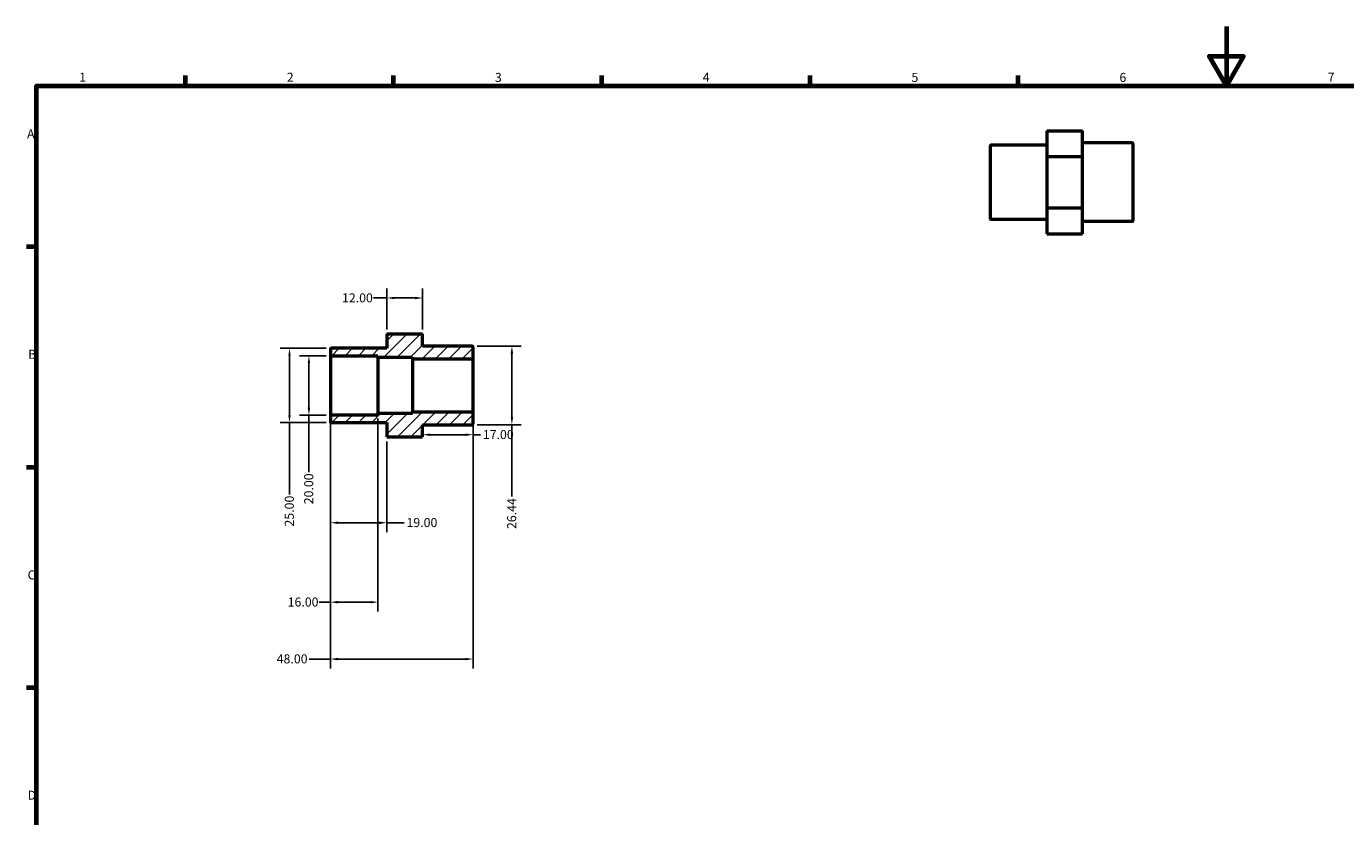
# Model space of a CAD drawing. Units: millimetres. Extents: x 0 to 905, y 0 to 727.
# Drawn here: x 17 to 461, y 328 to 594 of the extents above; entities that cross this region are included whole.
import ezdxf

# ---------------------------------------------------------------- set-up
doc = ezdxf.new("R2010")
doc.units = ezdxf.units.MM
for name, color, linetype, lineweight in [('Border (ANSI)', 7, 'Continuous', 70), ('Dimension (ANSI)', 7, 'Continuous', 25), ('Hatch (ANSI)', 7, 'Continuous', 18), ('Visible (ANSI)', 7, 'Continuous', 50), ('Visible Narrow (ANSI)', 7, 'Continuous', 35)]:
    doc.layers.add(name, color=color, linetype=linetype, lineweight=lineweight)
doc.styles.add('Note Text (ANSI)', font='tahoma.ttf')
doc.dimstyles.new('Default - mm (ANSI)', dxfattribs={"dimtxt": 3.048, "dimasz": 2.5, "dimexe": 3.175, "dimexo": 1.6002, "dimgap": 0.8, "dimtad": 0, "dimtoh": 1, "dimrnd": 1e-08, "dimzin": 4, "dimdsep": 46, "dimtxsty": 'Note Text (ANSI)', "dimcen": 0.09, "dimdle": 10, "dimclrd": 256, "dimclre": 256, "dimclrt": 256, "dimadec": 1, "dimazin": 1, "dimtfac": 1, "dimtofl": 0, "dimtmove": 0, "dimatfit": 3, "dimfxl": 1, "dimtolj": 1, "dimtzin": 4, "dimlwd": -1, "dimlwe": -1, "dimarcsym": 0})

# ---------------------------------------------------------------- blocks, each defined once
blk = doc.blocks.new('Borders Default Border')
at = {"layer": 'Border (ANSI)'}
for p, q in [((70.08, 574), (70.08, 577.45)), ((140.17, 574), (140.17, 577.45)), ((210.25, 574), (210.25, 577.45)), ((280.33, 574), (280.33, 577.45)), ((350.42, 574), (350.42, 577.45)), ((20, 519.75), (16.55, 519.75)), ((20, 445.5), (16.55, 445.5)), ((20, 371.25), (16.55, 371.25))]:
    blk.add_line(p, q, dxfattribs=at)
at = {"layer": 'Border (ANSI)', "flags": 128}
for points in [[(420.5, 594), (420.5, 574), (414.73, 584), (426.27, 584), (420.5, 574)], [(20, 20), (20, 574), (821, 574), (821, 20), (20, 20)]]:
    blk.add_lwpolyline(points, dxfattribs=at)
at = {"layer": 'Border (ANSI)', "char_height": 3.05, "attachment_point": 7, "style": 'Note Text (ANSI)'}
for s, insert in [('1', (34.35, 574.4)), ('2', (104.2, 574.4)), ('3', (174.26, 574.34)), ('4', (244.23, 574.4)), ('5', (314.48, 574.34)), ('6', (384.49, 574.34)), ('7', (454.6, 574.4)), ('A', (16.78, 555.35)), ('B', (17.15, 481.1)), ('C', (16.95, 406.8)), ('D', (16.96, 332.6))]:
    blk.add_mtext(s, dxfattribs=dict(at, insert=insert))
blk = doc.blocks.new('*D7')
at = {"layer": 'Defpoints', "color": 0, "transparency": 16777216}
for p in [(119.1, 483.09), (111.66, 463.09), (119.1, 463.09)]:
    blk.add_point(p, dxfattribs=at)
at = {"layer": 'Dimension (ANSI)', "transparency": 16777216}
for p, q in [((117.5, 483.09), (108.48, 483.09)), ((111.66, 480.59), (111.66, 465.59)), ((117.5, 463.09), (108.48, 463.09)), ((111.66, 463.09), (111.66, 443.9))]:
    blk.add_line(p, q, dxfattribs=at)
for points in [[(111.24, 480.59), (112.07, 480.59), (111.66, 483.09)], [(111.24, 465.59), (112.07, 465.59), (111.66, 463.09)]]:
    blk.add_solid(points, dxfattribs=at)
at = {"layer": 'Dimension (ANSI)', "transparency": 16777216, "insert": (110.07, 433.07), "char_height": 3.048, "attachment_point": 1, "rotation": 90, "style": 'Note Text (ANSI)'}
blk.add_mtext('\\A1;20.00', dxfattribs=at)
blk = doc.blocks.new('*D8')
at = {"layer": 'Defpoints', "color": 0, "transparency": 16777216}
for p in [(119.1, 485.59), (105.12, 460.59), (119.1, 460.59)]:
    blk.add_point(p, dxfattribs=at)
at = {"layer": 'Dimension (ANSI)', "transparency": 16777216}
for p, q in [((117.5, 485.59), (101.94, 485.59)), ((105.12, 483.09), (105.12, 463.09)), ((117.5, 460.59), (101.94, 460.59)), ((105.12, 460.59), (105.12, 436.4))]:
    blk.add_line(p, q, dxfattribs=at)
for points in [[(104.7, 483.09), (105.53, 483.09), (105.12, 485.59)], [(104.7, 463.09), (105.53, 463.09), (105.12, 460.59)]]:
    blk.add_solid(points, dxfattribs=at)
at = {"layer": 'Dimension (ANSI)', "transparency": 16777216, "insert": (103.53, 425.57), "char_height": 3.048, "attachment_point": 1, "rotation": 90, "style": 'Note Text (ANSI)'}
blk.add_mtext('\\A1;25.00', dxfattribs=at)
blk = doc.blocks.new('*D10')
at = {"layer": 'Defpoints', "color": 0, "transparency": 16777216}
for p in [(166.7, 486.31), (166.7, 459.86), (179.98, 459.86)]:
    blk.add_point(p, dxfattribs=at)
at = {"layer": 'Dimension (ANSI)', "transparency": 16777216}
for p, q in [((168.3, 486.31), (183.15, 486.31)), ((179.98, 483.81), (179.98, 462.36)), ((168.3, 459.86), (183.15, 459.86)), ((179.98, 459.86), (179.98, 435.64))]:
    blk.add_line(p, q, dxfattribs=at)
for points in [[(179.56, 483.81), (180.4, 483.81), (179.98, 486.31)], [(179.56, 462.36), (180.4, 462.36), (179.98, 459.86)]]:
    blk.add_solid(points, dxfattribs=at)
at = {"layer": 'Dimension (ANSI)', "transparency": 16777216, "insert": (178.39, 424.74), "char_height": 3.048, "attachment_point": 1, "rotation": 90, "style": 'Note Text (ANSI)'}
blk.add_mtext('\\A1;26.44', dxfattribs=at)
blk = doc.blocks.new('*D11')
at = {"layer": 'Defpoints', "color": 0, "transparency": 16777216}
for p in [(137.9, 502.53), (137.9, 490.37), (149.9, 490.37)]:
    blk.add_point(p, dxfattribs=at)
at = {"layer": 'Dimension (ANSI)', "transparency": 16777216}
for p, q in [((137.9, 502.53), (133.38, 502.53)), ((137.9, 491.97), (137.9, 505.7)), ((147.4, 502.53), (140.4, 502.53)), ((149.9, 491.97), (149.9, 505.7))]:
    blk.add_line(p, q, dxfattribs=at)
for points in [[(140.4, 502.94), (140.4, 502.11), (137.9, 502.53)], [(147.4, 502.94), (147.4, 502.11), (149.9, 502.53)]]:
    blk.add_solid(points, dxfattribs=at)
at = {"layer": 'Dimension (ANSI)', "transparency": 16777216, "insert": (122.79, 504.11), "char_height": 3.048, "attachment_point": 1, "style": 'Note Text (ANSI)'}
blk.add_mtext('\\A1;12.00', dxfattribs=at)
blk = doc.blocks.new('*D12')
at = {"layer": 'Defpoints', "color": 0, "transparency": 16777216}
for p in [(118.9, 462.89), (134.9, 463.59), (118.9, 400.1)]:
    blk.add_point(p, dxfattribs=at)
at = {"layer": 'Dimension (ANSI)', "transparency": 16777216}
for p, q in [((134.9, 461.99), (134.9, 396.92)), ((118.9, 461.29), (118.9, 396.92)), ((118.9, 400.1), (115.09, 400.1)), ((132.4, 400.1), (121.4, 400.1))]:
    blk.add_line(p, q, dxfattribs=at)
for points in [[(121.4, 400.51), (121.4, 399.68), (118.9, 400.1)], [(132.4, 400.51), (132.4, 399.68), (134.9, 400.1)]]:
    blk.add_solid(points, dxfattribs=at)
at = {"layer": 'Dimension (ANSI)', "transparency": 16777216, "insert": (104.5, 401.68), "char_height": 3.048, "attachment_point": 1, "style": 'Note Text (ANSI)'}
blk.add_mtext('\\A1;16.00', dxfattribs=at)
blk = doc.blocks.new('*D13')
at = {"layer": 'Defpoints', "color": 0, "transparency": 16777216}
for p in [(118.9, 462.89), (137.9, 455.8), (137.9, 426.85)]:
    blk.add_point(p, dxfattribs=at)
at = {"layer": 'Dimension (ANSI)', "transparency": 16777216}
for p, q in [((118.9, 461.29), (118.9, 423.67)), ((137.9, 454.2), (137.9, 423.67)), ((121.4, 426.85), (135.4, 426.85)), ((137.9, 426.85), (143.7, 426.85))]:
    blk.add_line(p, q, dxfattribs=at)
for points in [[(121.4, 427.26), (121.4, 426.43), (118.9, 426.85)], [(135.4, 427.26), (135.4, 426.43), (137.9, 426.85)]]:
    blk.add_solid(points, dxfattribs=at)
at = {"layer": 'Dimension (ANSI)', "transparency": 16777216, "insert": (144.5, 428.43), "char_height": 3.048, "attachment_point": 1, "style": 'Note Text (ANSI)'}
blk.add_mtext('\\A1;19.00', dxfattribs=at)
blk = doc.blocks.new('*D14')
at = {"layer": 'Defpoints', "color": 0, "transparency": 16777216}
for p in [(166.9, 463.89), (149.9, 457.83), (166.9, 456.48)]:
    blk.add_point(p, dxfattribs=at)
at = {"layer": 'Dimension (ANSI)', "transparency": 16777216}
for p, q in [((166.9, 462.29), (166.9, 453.31)), ((152.4, 456.48), (164.4, 456.48)), ((166.9, 456.48), (169.4, 456.48))]:
    blk.add_line(p, q, dxfattribs=at)
for points in [[(152.4, 456.9), (152.4, 456.07), (149.9, 456.48)], [(164.4, 456.9), (164.4, 456.07), (166.9, 456.48)]]:
    blk.add_solid(points, dxfattribs=at)
at = {"layer": 'Dimension (ANSI)', "transparency": 16777216, "insert": (170.2, 458.07), "char_height": 3.048, "attachment_point": 1, "style": 'Note Text (ANSI)'}
blk.add_mtext('\\A1;17.00', dxfattribs=at)
blk = doc.blocks.new('*D15')
at = {"layer": 'Defpoints', "color": 0, "transparency": 16777216}
for p in [(118.9, 462.89), (166.9, 463.89), (118.9, 380.94)]:
    blk.add_point(p, dxfattribs=at)
at = {"layer": 'Dimension (ANSI)', "transparency": 16777216}
for p, q in [((166.9, 462.29), (166.9, 377.76)), ((118.9, 461.29), (118.9, 377.76)), ((118.9, 380.94), (111.78, 380.94)), ((164.4, 380.94), (121.4, 380.94))]:
    blk.add_line(p, q, dxfattribs=at)
for points in [[(121.4, 381.35), (121.4, 380.52), (118.9, 380.94)], [(164.4, 381.35), (164.4, 380.52), (166.9, 380.94)]]:
    blk.add_solid(points, dxfattribs=at)
at = {"layer": 'Dimension (ANSI)', "transparency": 16777216, "insert": (100.81, 382.53), "char_height": 3.048, "attachment_point": 1, "style": 'Note Text (ANSI)'}
blk.add_mtext('\\A1;48.00', dxfattribs=at)

msp = doc.modelspace()

# ---------------------------------------------------------------- hatches: boundary and pattern name
at = {"layer": 'Hatch (ANSI)'}
h = msp.add_hatch(dxfattribs=at)
h.set_pattern_fill('ANSI31', color=256, scale=25.4, style=0)
h.set_pattern_definition([(45, (0, 0), (-2.245064, 2.245064), [])])
edge = h.paths.add_edge_path()
edge.add_ellipse((119.095, 483.285), major_axis=(-0.2, 0), ratio=1, start_angle=0, end_angle=90)
edge.add_line((119.095, 483.085), (134.895, 483.085))
edge.add_line((134.895, 483.085), (134.895, 482.585))
edge.add_line((134.895, 482.585), (146.495, 482.585))
edge.add_line((146.495, 482.585), (146.495, 482.085))
edge.add_line((146.495, 482.085), (166.695, 482.085))
edge.add_ellipse((166.695, 482.285), major_axis=(0, -0.2), ratio=1, start_angle=0, end_angle=90)
edge.add_line((166.895, 482.285), (166.895, 486.106))
edge.add_ellipse((166.695, 486.106), major_axis=(0.2, 0), ratio=1, start_angle=0, end_angle=90)
edge.add_line((166.695, 486.306), (149.895, 486.306))
edge.add_line((149.895, 486.306), (149.895, 490.371))
edge.add_line((149.895, 490.371), (137.895, 490.371))
edge.add_line((137.895, 490.371), (137.895, 485.585))
edge.add_line((137.895, 485.585), (119.095, 485.585))
edge.add_ellipse((119.095, 485.385), major_axis=(0, 0.2), ratio=1, start_angle=0, end_angle=90)
edge.add_line((118.895, 485.385), (118.895, 483.285))
edge = h.paths.add_edge_path()
edge.add_ellipse((119.095, 462.885), major_axis=(0, 0.2), ratio=1, start_angle=0, end_angle=90)
edge.add_line((118.895, 462.885), (118.895, 460.785))
edge.add_ellipse((119.095, 460.785), major_axis=(-0.2, 0), ratio=1, start_angle=0, end_angle=90)
edge.add_line((119.095, 460.585), (137.895, 460.585))
edge.add_line((137.895, 460.585), (137.895, 455.8))
edge.add_line((137.895, 455.8), (149.895, 455.8))
edge.add_line((149.895, 455.8), (149.895, 459.865))
edge.add_line((149.895, 459.865), (166.695, 459.865))
edge.add_ellipse((166.695, 460.065), major_axis=(0, -0.2), ratio=1, start_angle=0, end_angle=90)
edge.add_line((166.895, 460.065), (166.895, 463.885))
edge.add_ellipse((166.695, 463.885), major_axis=(0.2, 0), ratio=1, start_angle=0, end_angle=90)
edge.add_line((166.695, 464.085), (146.495, 464.085))
edge.add_line((146.495, 464.085), (146.495, 463.585))
edge.add_line((146.495, 463.585), (134.895, 463.585))
edge.add_line((134.895, 463.585), (134.895, 463.085))
edge.add_line((134.895, 463.085), (119.095, 463.085))

# ---------------------------------------------------------------- linework, layer by layer
at = {"layer": 'Visible (ANSI)'}
for p, q in [((360.031, 558.829), (372.031, 558.829)), ((360.031, 558.829), (360.031, 550.222)), ((372.031, 550.222), (372.031, 558.829)), ((341.031, 529.209), (341.031, 553.809)), ((360.031, 554.009), (341.231, 554.009)), ((388.831, 554.729), (372.031, 554.729)), ((389.031, 554.529), (389.031, 528.488)), ((360.031, 550.222), (372.031, 550.222)), ((360.031, 550.222), (360.031, 532.902)), ((372.031, 532.902), (372.031, 550.222)), ((360.031, 532.902), (372.031, 532.902)), ((360.031, 532.902), (360.031, 524.188)), ((372.031, 524.188), (372.031, 532.902)), ((360.031, 529.009), (341.231, 529.009)), ((360.031, 524.188), (372.031, 524.188)), ((388.831, 528.288), (372.031, 528.288)), ((137.895, 490.406), (149.895, 490.406)), ((137.895, 490.406), (137.895, 490.371)), ((149.895, 490.371), (137.895, 490.371)), ((137.895, 490.371), (137.895, 485.585)), ((149.895, 490.371), (149.895, 490.406)), ((149.895, 486.306), (149.895, 490.371)), ((118.895, 485.385), (118.895, 483.285)), ((137.895, 485.585), (119.095, 485.585)), ((166.695, 486.306), (149.895, 486.306)), ((166.895, 482.285), (166.895, 486.106)), ((118.895, 483.285), (118.895, 462.885)), ((119.095, 483.085), (134.895, 483.085)), ((134.895, 483.085), (134.895, 482.585)), ((134.895, 482.585), (146.495, 482.585)), ((134.895, 482.585), (134.895, 463.585)), ((146.495, 482.585), (146.495, 482.085)), ((146.495, 482.085), (166.695, 482.085)), ((146.495, 482.085), (146.495, 464.085)), ((166.895, 463.885), (166.895, 482.285)), ((118.895, 462.885), (118.895, 460.785)), ((134.895, 463.085), (119.095, 463.085)), ((146.495, 463.585), (134.895, 463.585)), ((134.895, 463.585), (134.895, 463.085)), ((166.695, 464.085), (146.495, 464.085)), ((146.495, 464.085), (146.495, 463.585)), ((166.895, 460.065), (166.895, 463.885)), ((119.095, 460.585), (137.895, 460.585)), ((137.895, 460.585), (137.895, 455.8)), ((149.895, 455.8), (149.895, 459.865)), ((149.895, 459.865), (166.695, 459.865)), ((137.895, 455.8), (149.895, 455.8))]:
    msp.add_line(p, q, dxfattribs=at)
for centre, start, end in [((341.231, 553.809), 90, 180), ((388.831, 554.529), 0, 90), ((341.231, 529.209), 180, 270), ((388.831, 528.488), 270, 0), ((119.095, 485.385), 90, 180), ((166.695, 486.106), 0, 90), ((119.095, 483.285), 180, 270), ((166.695, 482.285), 270, 0), ((119.095, 462.885), 90, 180), ((166.695, 463.885), 0, 90), ((119.095, 460.785), 180, 270), ((166.695, 460.065), 270, 0)]:
    msp.add_arc(centre, 0.2, start, end, dxfattribs=at)
at = {"layer": 'Visible Narrow (ANSI)'}
for p, q in [((341.231, 553.855), (341.231, 529.162)), ((388.831, 528.451), (388.831, 554.566)), ((119.095, 463.209), (119.095, 482.962)), ((166.695, 481.975), (166.695, 464.196))]:
    msp.add_line(p, q, dxfattribs=at)

# ---------------------------------------------------------------- block references
msp.add_blockref('Borders Default Border', (0, 0))

# ---------------------------------------------------------------- dimensions: what is measured, and where the dimension line sits
at = {"layer": 'Dimension (ANSI)'}
for base, p1, p2, angle, override, picture, middle in [((137.895, 502.525), (149.895, 490.371), (137.895, 490.371), 180, {"dimtoh": 0, "dimdec": 2, "dimtp": 0, "dimtm": 0, "dimtdec": 2, "dimatfit": 2}, '*D11', (127.681, 502.525)), ((105.115, 460.585), (119.095, 485.585), (119.095, 460.585), 90, {"dimtoh": 0, "dimdec": 2, "dimtp": 0, "dimtm": 0, "dimtdec": 2, "dimatfit": 2}, '*D8', (105.115, 430.585)), ((179.98, 459.865), (166.695, 486.306), (166.695, 459.865), 90, {"dimtoh": 0, "dimdec": 2, "dimtp": 0, "dimtm": 0, "dimtdec": 2, "dimatfit": 2}, '*D10', (179.98, 429.791)), ((111.656, 463.085), (119.095, 483.085), (119.095, 463.085), 270, {"dimtoh": 0, "dimdec": 2, "dimtp": 0, "dimtm": 0, "dimtdec": 2, "dimatfit": 2}, '*D7', (111.656, 438.085)), ((118.895, 380.936), (166.895, 463.885), (118.895, 462.885), 180, {"dimtoh": 0, "dimdec": 2, "dimtp": 0, "dimtm": 0, "dimtdec": 2, "dimatfit": 2}, '*D15', (105.895, 380.936)), ((166.895, 456.484), (149.895, 457.833), (166.895, 463.885), 180, {"dimtoh": 0, "dimdec": 2, "dimse1": 1, "dimtp": 0, "dimtm": 0, "dimtdec": 2, "dimatfit": 2}, '*D14', (175.091, 456.484))]:
    dim = msp.add_linear_dim(base=base, p1=p1, p2=p2, angle=angle, dimstyle='Default - mm (ANSI)', override=override, dxfattribs=at)
    dim.commit()
    dim.dimension.update_dxf_attribs({"geometry": picture, "text_midpoint": middle, "dimtype": 160})
for base, p1, p2, picture, middle in [((118.895, 400.096), (134.895, 463.585), (118.895, 462.885), '*D12', (109.395, 400.096)), ((137.895, 426.847), (118.895, 462.885), (137.895, 455.8), '*D13', (149.395, 426.847))]:
    dim = msp.add_linear_dim(base=base, p1=p1, p2=p2, dimstyle='Default - mm (ANSI)', override={"dimtoh": 0, "dimdec": 2, "dimtp": 0, "dimtm": 0, "dimtdec": 2, "dimatfit": 2}, dxfattribs=at)
    dim.commit()
    dim.dimension.update_dxf_attribs({"geometry": picture, "text_midpoint": middle, "dimtype": 160})

doc.saveas('drawing.dxf')
